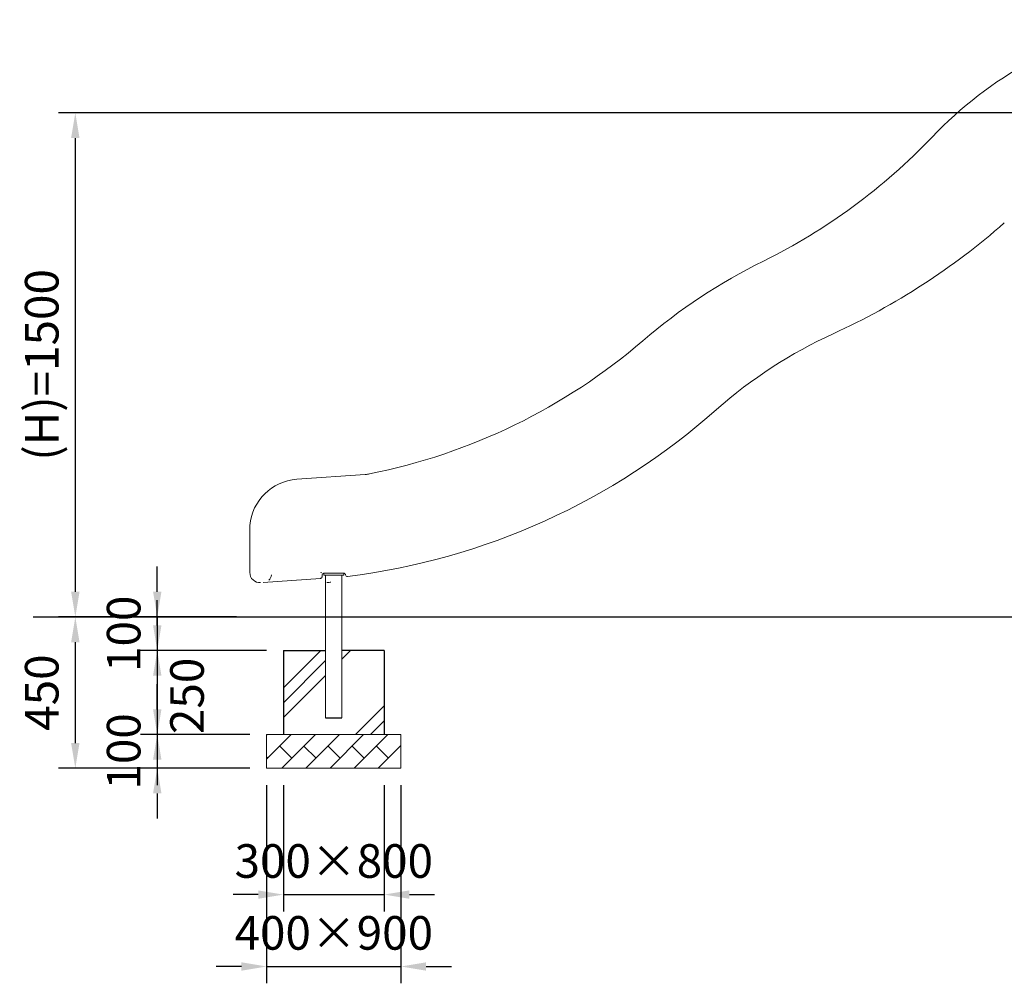
# Model space of a CAD drawing. Extents: x 0 to 21120, y -2002 to 14850.
# Drawn here: x 9516 to 12447, y 2563 to 5430 of the extents above; entities that cross this region are included whole.
import ezdxf

# ---------------------------------------------------------------- set-up
doc = ezdxf.new("R2010")
doc.units = 0
doc.header["$LTSCALE"] = 50
doc.header["$MEASUREMENT"] = 0
doc.linetypes.add('DIMENSION', pattern=[2e-15, 1e-15, 1e-15])
doc.layers.get('0').update_dxf_attribs({"linetype": 'CONTINUOUS'})
doc.layers.get('Defpoints').update_dxf_attribs({"linetype": 'CONTINUOUS'})
doc.layers.add('SLD-0', color=7, linetype='CONTINUOUS')
doc.styles.add('STD', font='TXT', dxfattribs={"bigfont": 'BIGFONT'})
doc.dimstyles.new('ASKSTANDARD', dxfattribs={"dimscale": 20, "dimtxt": 2, "dimasz": 1.5, "dimexe": 1, "dimexo": 1, "dimgap": 1, "dimtad": 0, "dimdec": 1, "dimdsep": 46, "dimtxsty": 'STD', "dimcen": 0, "dimclrd": 3, "dimclre": 3, "dimclrt": 3, "dimadec": 0, "dimazin": 0, "dimtfac": 0.7, "dimtdec": 1, "dimtix": 1, "dimtmove": 0, "dimatfit": 3, "dimfxl": 1, "dimtvp": 1, "dimtolj": 1, "dimtzin": 0, "dimarcsym": 0})

# ---------------------------------------------------------------- blocks, each defined once
blk = doc.blocks.new('*D173')
at = {"color": 3, "linetype": 'DIMENSION', "lineweight": -2}
for p, q in [((12794, 5153.2), (9631.4, 5153.2)), ((9681.4, 5078.2), (9681.4, 3728.2)), ((10161, 3653.2), (9631.4, 3653.2))]:
    blk.add_line(p, q, dxfattribs=at)
at = {"color": 3, "linetype": 'DIMENSION'}
for points in [[(9668.9, 5078.2), (9693.9, 5078.2), (9681.4, 5153.2)], [(9668.9, 3728.2), (9693.9, 3728.2), (9681.4, 3653.2)]]:
    blk.add_solid(points, dxfattribs=at)
at = {"layer": 'Defpoints', "color": 0, "linetype": 'DIMENSION'}
for p in [(12844, 5153.2), (9681.4, 3653.2), (10211, 3653.2)]:
    blk.add_point(p, dxfattribs=at)
at = {"color": 3, "linetype": 'DIMENSION', "insert": (9581.4, 4403.2), "char_height": 100, "attachment_point": 5, "rotation": 90, "style": 'STD'}
blk.add_mtext('\\A1;(H)=1500', dxfattribs=at)
blk = doc.blocks.new('_None')
blk = doc.blocks.new('*D174')
at = {"color": 3, "linetype": 'DIMENSION', "lineweight": -2}
for p, q in [((9930.5, 3653.2), (9631.4, 3653.2)), ((9681.4, 3578.2), (9681.4, 3278.2)), ((10200.9, 3203.2), (9631.4, 3203.2))]:
    blk.add_line(p, q, dxfattribs=at)
at = {"color": 3, "linetype": 'DIMENSION'}
for points in [[(9668.9, 3578.2), (9693.9, 3578.2), (9681.4, 3653.2)], [(9668.9, 3278.2), (9693.9, 3278.2), (9681.4, 3203.2)]]:
    blk.add_solid(points, dxfattribs=at)
at = {"layer": 'Defpoints', "color": 0, "linetype": 'DIMENSION'}
for p in [(9980.5, 3653.2), (9681.4, 3203.2), (10250.9, 3203.2)]:
    blk.add_point(p, dxfattribs=at)
at = {"color": 3, "linetype": 'DIMENSION', "insert": (9581.4, 3428.2), "char_height": 100, "attachment_point": 5, "rotation": 90, "style": 'STD'}
blk.add_mtext('\\A1;450', dxfattribs=at)
blk = doc.blocks.new('*D175')
at = {"color": 3, "linetype": 'DIMENSION', "lineweight": -2}
for p, q in [((9925.3, 3728.2), (9925.3, 3803.2)), ((10161, 3653.2), (9875.3, 3653.2)), ((9925.3, 3653.2), (9925.3, 3553.2)), ((10250.9, 3553.2), (9875.3, 3553.2)), ((9925.3, 3478.2), (9925.3, 3403.2))]:
    blk.add_line(p, q, dxfattribs=at)
at = {"color": 3, "linetype": 'DIMENSION'}
for points in [[(9912.8, 3728.2), (9937.8, 3728.2), (9925.3, 3653.2)], [(9912.8, 3478.2), (9937.8, 3478.2), (9925.3, 3553.2)]]:
    blk.add_solid(points, dxfattribs=at)
at = {"layer": 'Defpoints', "color": 0, "linetype": 'DIMENSION'}
for p in [(10211, 3653.2), (9925.3, 3553.2), (10300.9, 3553.2)]:
    blk.add_point(p, dxfattribs=at)
at = {"color": 3, "linetype": 'DIMENSION', "insert": (9825.3, 3603.2), "char_height": 100, "attachment_point": 5, "rotation": 90, "style": 'STD'}
blk.add_mtext('\\A1;100', dxfattribs=at)
blk = doc.blocks.new('*D176')
at = {"color": 3, "linetype": 'DIMENSION', "lineweight": -2}
for p, q in [((9925.3, 3628.2), (9925.3, 3703.2)), ((10013.1, 3553.2), (9875.3, 3553.2)), ((9925.3, 3553.2), (9925.3, 3303.2)), ((10200.9, 3303.2), (9875.3, 3303.2)), ((9925.3, 3228.2), (9925.3, 3153.2))]:
    blk.add_line(p, q, dxfattribs=at)
at = {"color": 3, "linetype": 'DIMENSION'}
for points in [[(9912.8, 3628.2), (9937.8, 3628.2), (9925.3, 3553.2)], [(9912.8, 3228.2), (9937.8, 3228.2), (9925.3, 3303.2)]]:
    blk.add_solid(points, dxfattribs=at)
at = {"layer": 'Defpoints', "color": 0, "linetype": 'DIMENSION'}
for p in [(10063.1, 3553.2), (9925.3, 3303.2), (10250.9, 3303.2)]:
    blk.add_point(p, dxfattribs=at)
at = {"color": 3, "linetype": 'DIMENSION', "insert": (10013.9, 3418.4), "char_height": 100, "attachment_point": 5, "rotation": 90, "style": 'STD'}
blk.add_mtext('\\A1;250', dxfattribs=at)
blk = doc.blocks.new('*D177')
at = {"color": 3, "linetype": 'DIMENSION', "lineweight": -2}
for p, q in [((9925.3, 3378.2), (9925.3, 3453.2)), ((10200.8, 3303.2), (9875.3, 3303.2)), ((9925.3, 3303.2), (9925.3, 3203.2)), ((10200.8, 3203.2), (9875.3, 3203.2)), ((9925.3, 3128.2), (9925.3, 3053.2))]:
    blk.add_line(p, q, dxfattribs=at)
at = {"color": 3, "linetype": 'DIMENSION'}
for points in [[(9912.8, 3378.2), (9937.8, 3378.2), (9925.3, 3303.2)], [(9912.8, 3128.2), (9937.8, 3128.2), (9925.3, 3203.2)]]:
    blk.add_solid(points, dxfattribs=at)
at = {"layer": 'Defpoints', "color": 0, "linetype": 'DIMENSION'}
for p in [(10250.8, 3303.2), (9925.3, 3203.2), (10250.8, 3203.2)]:
    blk.add_point(p, dxfattribs=at)
at = {"color": 3, "linetype": 'DIMENSION', "insert": (9825.3, 3253.2), "char_height": 100, "attachment_point": 5, "rotation": 90, "style": 'STD'}
blk.add_mtext('\\A1;100', dxfattribs=at)
blk = doc.blocks.new('*D178')
at = {"color": 3, "linetype": 'DIMENSION', "lineweight": -2}
for p, q in [((10300.9, 3153.2), (10300.9, 2777.1)), ((10600.9, 3153.2), (10600.9, 2777.1)), ((10225.9, 2827.1), (10150.9, 2827.1)), ((10300.9, 2827.1), (10600.9, 2827.1)), ((10675.9, 2827.1), (10750.9, 2827.1))]:
    blk.add_line(p, q, dxfattribs=at)
at = {"color": 3, "linetype": 'DIMENSION'}
for points in [[(10225.9, 2839.6), (10225.9, 2814.6), (10300.9, 2827.1)], [(10675.9, 2839.6), (10675.9, 2814.6), (10600.9, 2827.1)]]:
    blk.add_solid(points, dxfattribs=at)
at = {"layer": 'Defpoints', "color": 0, "linetype": 'DIMENSION'}
for p in [(10300.9, 3203.2), (10600.9, 3203.2), (10600.9, 2827.1)]:
    blk.add_point(p, dxfattribs=at)
at = {"color": 3, "linetype": 'DIMENSION', "insert": (10450.9, 2927.1), "char_height": 100, "attachment_point": 5, "style": 'STD'}
blk.add_mtext('\\A1;300×800', dxfattribs=at)
blk = doc.blocks.new('*D179')
at = {"color": 3, "linetype": 'DIMENSION', "lineweight": -2}
for p, q in [((10250.9, 3153.1), (10250.9, 2563.2)), ((10650.9, 3153.2), (10650.9, 2563.2)), ((10175.9, 2613.2), (10100.9, 2613.2)), ((10250.9, 2613.2), (10650.9, 2613.2)), ((10725.9, 2613.2), (10800.9, 2613.2))]:
    blk.add_line(p, q, dxfattribs=at)
at = {"color": 3, "linetype": 'DIMENSION'}
for points in [[(10175.9, 2625.7), (10175.9, 2600.7), (10250.9, 2613.2)], [(10725.9, 2625.7), (10725.9, 2600.7), (10650.9, 2613.2)]]:
    blk.add_solid(points, dxfattribs=at)
at = {"layer": 'Defpoints', "color": 0, "linetype": 'DIMENSION'}
for p in [(10250.9, 3203.1), (10650.9, 3203.2), (10650.9, 2613.2)]:
    blk.add_point(p, dxfattribs=at)
at = {"color": 3, "linetype": 'DIMENSION', "insert": (10450.9, 2713.2), "char_height": 100, "attachment_point": 5, "style": 'STD'}
blk.add_mtext('\\A1;400×900', dxfattribs=at)

msp = doc.modelspace()

# ---------------------------------------------------------------- hatches: boundary and pattern name
at = {"linetype": 'Continuous'}
h = msp.add_hatch(dxfattribs=at)
h.set_pattern_fill('PLAST', color=3, scale=1000, angle=45, style=0)
h.set_pattern_definition([(45, (-2951.35, 1), (-176.7767, 176.7767), []), (45, (-2973.45, 23.1), (-176.7767, 176.7767), []), (45, (-2995.55, 45.2), (-176.7767, 176.7767), [])])
h.paths.add_polyline_path([(10426.59, 3553.2), (10300.89, 3553.2), (10300.89, 3303.2), (10600.89, 3303.2), (10600.89, 3553.2), (10475.19, 3553.2), (10475.19, 3354.2), (10426.59, 3354.2)])
h = msp.add_hatch(dxfattribs=at)
h.set_pattern_fill('BRICK', color=3, scale=8, angle=45, style=0)
h.set_pattern_definition([(45, (2136.056, -143.44), (-35.92102, 35.92102), []), (135, (2136.06, -143.44), (-71.842, -71.842), [50.8, -50.8]), (135, (2171.98, -107.52), (-71.842, -71.842), [-50.8, 50.8])])
h.paths.add_polyline_path([(10250.89, 3303.2), (10250.89, 3203.2), (10650.89, 3203.2), (10650.89, 3303.2)], flags=0)

# ---------------------------------------------------------------- linework, layer by layer
at = {"color": 7, "linetype": 'Continuous', "lineweight": 0}
for p, q in [((10544.64, 4077.24), (10340.42, 4062.96)), ((10200.89, 3913.33), (10200.89, 3785.38)), ((10482.81, 3783.2), (10420.47, 3783.2)), ((10420.89, 3777.2), (10420.89, 3783.2)), ((10480.89, 3777.2), (10480.89, 3783.2)), ((10240.48, 3755.97), (10411.24, 3767.91)), ((10415.89, 3778.31), (10415.97, 3779.11)), ((10480.89, 3777.2), (10420.89, 3777.2)), ((10426.59, 3777.2), (10426.59, 3653.2)), ((10475.19, 3653.2), (10475.19, 3777.2)), ((10426.59, 3652.2), (10426.59, 3353.2)), ((10475.19, 3353.2), (10475.19, 3652.2)), ((10300.89, 3303.2), (10300.89, 3553.2)), ((10426.59, 3553.2), (10300.89, 3553.2)), ((10600.89, 3553.2), (10475.19, 3553.2)), ((10600.89, 3553.2), (10600.89, 3303.2)), ((10250.89, 3203.2), (10250.89, 3303.2)), ((10650.89, 3303.2), (10250.89, 3303.2)), ((10650.89, 3203.2), (10650.89, 3303.2)), ((10650.89, 3203.2), (10250.89, 3203.2))]:
    msp.add_line(p, q, dxfattribs=at)
at = {"color": 7, "linetype": 'Continuous'}
msp.add_line((10426.59, 3353.2), (10475.19, 3353.2), dxfattribs=at)
at = {"color": 7, "linetype": 'Continuous', "lineweight": 0}
for centre, radius, start, end in [((13100.89, 4253.2), 1200, 101.20989, 136.36436), ((10940.52, 6313.06), 1785, 296.24322, 316.36436), ((11071.38, 6392.43), 2085, 294.56125, 311.28738), ((12488.15, 3173.83), 1715, 116.24322, 130.64432), ((12526.21, 3209.12), 1415, 114.56125, 131.38842), ((10208.39, 5829.51), 1785, 281.26907, 310.64432), ((10240.6, 5791.85), 2033.84, 277.07867, 311.59042), ((10537.67, 4177), 100, 274, 281.26907), ((10350.89, 3913.33), 150, 94, 175.29415), ((10350.89, 3913.33), 150, 175.29415, 180), ((10230.89, 3785.38), 30, 180, 274), ((10421.73, 3774.97), 12.97, 122.79777, 133.51921), ((10420.89, 3778.2), 5, 90, 180), ((10480.89, 3778.2), 5, 1.66746, 90), ((10235.16, 3785.08), 31.51, 314.15175, 347.17288), ((10410.89, 3772.9), 5, 274, 305.44961), ((10410.89, 3772.9), 5, 321.79552, 360), ((10435.39, 3785.9), 30, 274, 283.74579), ((10490.89, 3778.5), 5, 181.66746, 274)]:
    msp.add_arc(centre, radius, start, end, dxfattribs=at)
for points, knots in [([(10201.39, 3925.63), (10201.25, 3923.58), (10200.95, 3919.47), (10200.91, 3915.37), (10200.89, 3913.33)], [0, 0, 0, 0, 0.5015588, 1, 1, 1, 1]), ([(10482.7, 3782.87), (10483.17, 3782.67), (10483.71, 3782.45), (10484.09, 3782.03), (10484.14, 3781.97)], [0, 0, 0, 0, 0.8740752, 1, 1, 1, 1]), ([(10411.23, 3768.3), (10411.67, 3768.3), (10412.57, 3768.31), (10413.84, 3768.87), (10414.93, 3769.81), (10415.35, 3770.7), (10415.56, 3771.13)], [0, 0, 0, 0, 0.2441022, 0.4973599, 0.7521751, 1, 1, 1, 1]), ([(10411.23, 3768.3), (10411.23, 3768.3), (10411.24, 3767.92), (10411.24, 3767.91), (10411.24, 3767.91)], [0, 0, 0, 0, 0.0063732, 1, 1, 1, 1]), ([(10415.89, 3778.2), (10415.89, 3777.42), (10415.89, 3775.85), (10415.89, 3774.2), (10415.89, 3773.1), (10415.89, 3772.97), (10415.89, 3772.9)], [0, 0, 0, 0, 0.2501587, 0.5001918, 0.7501221, 1, 1, 1, 1]), ([(10429.98, 3755.45), (10430.09, 3755.46), (10430.32, 3755.47), (10432.05, 3755.59), (10434.53, 3755.77), (10436.5, 3755.9), (10437.48, 3755.97)], [0, 0, 0, 0, 0.2497168, 0.4995971, 0.7497225, 1, 1, 1, 1]), ([(10485.49, 3780.07), (10485.55, 3779.95), (10485.82, 3779.44), (10485.86, 3778.86), (10485.89, 3778.4)], [0, 0, 0, 0, 0.22186618, 1, 1, 1, 1])]:
    msp.add_open_spline(points, degree=3, knots=knots, dxfattribs=at)
at = {"layer": 'SLD-0', "color": 7, "linetype": 'Continuous'}
for p, q in [((9555.65, 3653.2), (16181.28, 3653.2)), ((10300.89, 3553.2), (10426.59, 3553.2)), ((10300.89, 3553.2), (10300.89, 3303.2)), ((10600.89, 3553.2), (10475.19, 3553.2)), ((10600.89, 3553.2), (10600.89, 3303.2))]:
    msp.add_line(p, q, dxfattribs=at)

# ---------------------------------------------------------------- dimensions: what is measured, and where the dimension line sits
at = {"color": 7, "linetype": 'DIMENSION'}
dim = msp.add_linear_dim(base=(9681.39, 3653.2), p1=(12843.95, 5153.2), p2=(10211, 3653.2), angle=90, text='(H)=<>', dimstyle='ASKSTANDARD', override={"dimscale": 50, "dimtad": 1, "dimdec": 0, "dimpost": '<>', "dimblk1": 'None', "dimtvp": 0}, dxfattribs=at)
dim.commit()
dim.dimension.update_dxf_attribs({"geometry": '*D173', "text_midpoint": (9581.39, 4403.2)})
for base, p1, p2, picture, middle in [((9925.35, 3553.2), (10211, 3653.2), (10300.89, 3553.2), '*D175', (9825.35, 3603.2)), ((9681.39, 3203.2), (9980.5, 3653.2), (10250.89, 3203.2), '*D174', (9581.39, 3428.2)), ((9925.35, 3203.2), (10250.83, 3303.2), (10250.83, 3203.2), '*D177', (9825.35, 3253.2))]:
    dim = msp.add_linear_dim(base=base, p1=p1, p2=p2, angle=90, dimstyle='ASKSTANDARD', override={"dimscale": 50, "dimtad": 1, "dimdec": 0, "dimpost": '<>', "dimblk1": 'None', "dimtvp": 0}, dxfattribs=at)
    dim.commit()
    dim.dimension.update_dxf_attribs({"geometry": picture, "text_midpoint": middle})
dim = msp.add_linear_dim(base=(9925.35, 3303.2), p1=(10063.12, 3553.2), p2=(10250.89, 3303.2), angle=90, dimstyle='ASKSTANDARD', override={"dimscale": 50, "dimtad": 1, "dimdec": 0, "dimpost": '<>', "dimblk1": 'None', "dimtmove": 2, "dimtvp": 0}, dxfattribs=at)
dim.commit()
dim.dimension.update_dxf_attribs({"geometry": '*D176', "text_midpoint": (10013.87, 3418.37), "dimtype": 160})
for base, p1, p2, text, picture, middle in [((10650.89, 2613.22), (10250.89, 3203.14), (10650.89, 3203.2), '<>×900', '*D179', (10450.89, 2713.22)), ((10600.89, 2827.07), (10300.89, 3203.2), (10600.89, 3203.2), '<>×800', '*D178', (10450.89, 2927.07))]:
    dim = msp.add_linear_dim(base=base, p1=p1, p2=p2, text=text, dimstyle='ASKSTANDARD', override={"dimscale": 50, "dimtad": 1, "dimdec": 0, "dimpost": '<>', "dimblk1": 'None', "dimtvp": 0}, dxfattribs=at)
    dim.commit()
    dim.dimension.update_dxf_attribs({"geometry": picture, "text_midpoint": middle})

doc.saveas('drawing.dxf')
